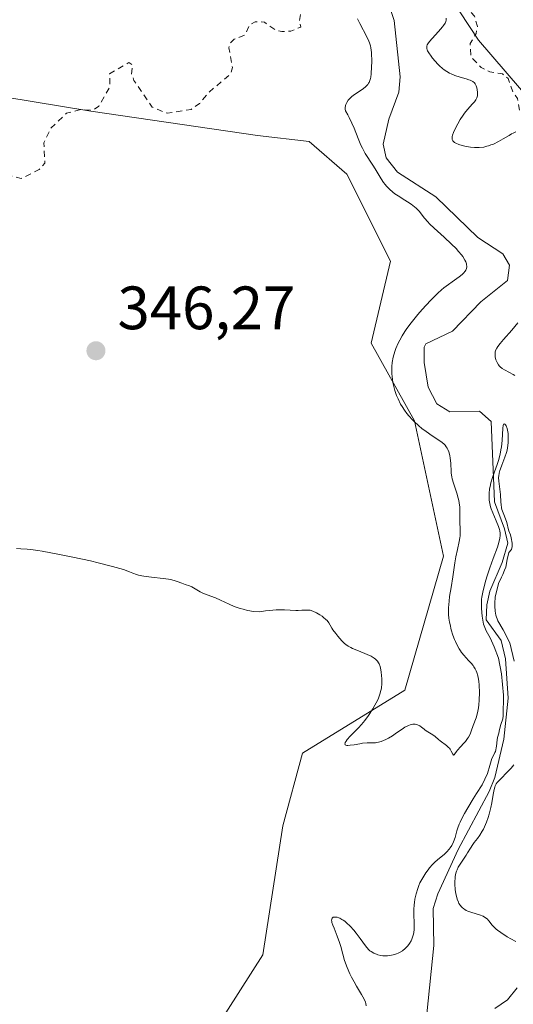
# Model space of a CAD drawing. Units: metres. Extents: x 628980 to 632478, y 4671784 to 4674135.
# Drawn here: x 630635 to 630716, y 4672443 to 4672604 of the extents above; entities that cross this region are included whole.
import ezdxf

# ---------------------------------------------------------------- set-up
doc = ezdxf.new("R2010")
doc.units = ezdxf.units.M
doc.header["$MEASUREMENT"] = 0
doc.linetypes.add('DGN Style 2', pattern=[1.648017, 0.98881, -0.659207])
for name, color, linetype, lineweight in [('Corriente natural lineal', 142, 'Continuous', 13), ('Cultivos herbáceos CxS', 92, 'Continuous', 0), ('Curva de nivel auxiliar', 30, 'DGN Style 2', 0), ('Curva de nivel normal', 30, 'Continuous', 0), ('Pastizal CxS', 92, 'Continuous', 0), ('Punto de cota en terreno', 7, 'Continuous', 0), ('Rótulo de punto de cota en terreno', 7, 'Continuous', 0)]:
    doc.layers.add(name, color=color, linetype=linetype, lineweight=lineweight)
doc.styles.add('Style-Arial', font='txt')

# ---------------------------------------------------------------- blocks, each defined once
blk = doc.blocks.new('*U5')
at = {"layer": 'Cultivos herbáceos CxS', "color": 92, "linetype": 'Continuous', "lineweight": 0}
blk.add_polyline3d([(630726.6837, 4672582.2747, 347.6558), (630710.5619, 4672601.0279, 347.4613), (630681.4497, 4672645.2569, 349.3875)], dxfattribs=at)
blk = doc.blocks.new('5PATER')
at = {"layer": 'Punto de cota en terreno', "linetype": 'Continuous', "lineweight": 0}
h = blk.add_hatch(color=51, dxfattribs=at)
edge = h.paths.add_edge_path()
edge.add_ellipse((0, 0), major_axis=(-0.11, -0.111), ratio=0.999422, start_angle=0, end_angle=360)

msp = doc.modelspace()

# ---------------------------------------------------------------- linework, layer by layer
at = {"layer": 'Corriente natural lineal', "color": 142, "linetype": 'Continuous', "lineweight": 13}
for points in [[(630696.2601, 4672605.7101, 344.138), (630696.7201, 4672604.2401, 343.6246), (630697.7101, 4672595.0001, 342.5756), (630697.5001, 4672592.5101, 342.3307), (630695.8801, 4672588.0801, 343.4632), (630694.9301, 4672584.0001, 343.9342), (630695.4401, 4672581.7701, 343.8709), (630697.2801, 4672579.4001, 343.2247), (630703.5501, 4672575.3301, 342.8025), (630710.4401, 4672568.6701, 342.1031), (630714.5501, 4672566.0301, 341.9097), (630715.6601, 4672564.1501, 342.0527), (630715.3101, 4672561.6301, 342.1694), (630710.9601, 4672558.1701, 342.4622), (630706.2901, 4672553.3501, 342.26), (630701.9201, 4672551.2401, 343.2149), (630701.6601, 4672550.7001, 343.2165), (630701.6401, 4672548.1901, 342.4554), (630702.3101, 4672544.1601, 341.7412), (630703.7201, 4672541.4001, 342.0606), (630705.8401, 4672540.1201, 342.0464), (630710.7301, 4672540.2001, 341.6514), (630712.6401, 4672538.5401, 341.1885), (630713.2001, 4672525.3401, 341.416), (630714.8201, 4672520.9501, 341.5303), (630715.3501, 4672518.5901, 341.5072), (630714.4601, 4672515.4301, 341.5633), (630712.4301, 4672510.7501, 341.0512), (630711.9201, 4672508.4801, 341.2202), (630711.8201, 4672506.0001, 341.3951), (630714.2601, 4672502.6501, 341.9547), (630714.9901, 4672499.6101, 342.4788), (630715.4401, 4672493.1801, 342.4597), (630714.7301, 4672486.4801, 342.3117), (630713.2401, 4672480.2001, 342.4495), (630712.3101, 4672477.8801, 342.1632), (630707.2201, 4672468.3801, 342.6317), (630703.8801, 4672461.1301, 342.1208), (630703.1401, 4672458.7401, 341.2674), (630703.2401, 4672452.6301, 340.5165), (630702.0701, 4672441.4401, 340.2277)], [(630716.8901, 4672445.7301, 340.7445), (630715.2901, 4672443.7701, 340.5804), (630713.2401, 4672442.3101, 340.5215)]]:
    msp.add_polyline3d(points, dxfattribs=at)
at = {"layer": 'Cultivos herbáceos CxS', "color": 92, "linetype": 'Continuous', "lineweight": 0}
for points in [[(630681.4497, 4672645.2569, 349.3875), (630710.5619, 4672601.0279, 347.4613), (630726.6837, 4672582.2747, 347.6558)], [(630632.7229, 4672591.7651, 348.1475), (630646.9885, 4672589.3875, 347.6847), (630674.3317, 4672585.3899, 347.2965), (630682.7917, 4672584.4429, 347.362), (630688.9923, 4672579.0843, 346.8827), (630696.1253, 4672564.8191, 346.8251), (630692.9551, 4672551.3459, 346.2609), (630700.0877, 4672538.6653, 344.8473), (630704.8425, 4672516.4749, 345.426), (630698.5047, 4672494.4931, 345.4055), (630681.7065, 4672484.1981, 344.9669), (630678.4551, 4672472.2773, 344.4377), (630675.2033, 4672451.1445, 344.2035), (630660.1901, 4672427.5937, 343.6313), (630639.5531, 4672417.7171, 343.1825), (630624.4819, 4672402.1469, 342.8173)], [(630624.4819, 4672402.1469, 342.8173), (630639.5531, 4672417.7171, 343.1825), (630660.1901, 4672427.5937, 343.6313), (630675.2033, 4672451.1445, 344.2035), (630678.4551, 4672472.2773, 344.4377), (630681.7065, 4672484.1981, 344.9669), (630698.5047, 4672494.4931, 345.4055), (630704.8425, 4672516.4749, 345.426), (630700.0877, 4672538.6653, 344.8473), (630692.9551, 4672551.3459, 346.2609), (630696.1253, 4672564.8191, 346.8251), (630688.9923, 4672579.0843, 346.8827), (630682.7917, 4672584.4429, 347.362), (630674.3317, 4672585.3899, 347.2965), (630646.9885, 4672589.3875, 347.6847), (630632.7229, 4672591.7651, 348.1475)]]:
    msp.add_polyline3d(points, dxfattribs=at)
at = {"layer": 'Curva de nivel auxiliar', "color": 30, "linetype": 'DGN Style 2', "lineweight": 0, "elevation": 347.5, "flags": 128}
msp.add_lwpolyline([(631296.9, 4672118.4501), (631296.65, 4672118.6801), (631293.46, 4672120.5001), (631291.92, 4672120.4901), (631290.54, 4672119.7201), (631287.36, 4672115.1001), (631286.2, 4672114.2901), (631285.44, 4672114.8201), (631284.41, 4672116.7401), (631281.75, 4672122.8501), (631280.46, 4672124.5001), (631279.86, 4672124.7701), (631278.46, 4672124.5601), (631277.03, 4672123.4501), (631273.83, 4672120.5501), (631269.56, 4672115.7601), (631268.52, 4672115.1301), (631267.25, 4672115.3401), (631265.55, 4672116.3201), (631262.2, 4672116.3601), (631259.96, 4672115.4801), (631256.82, 4672113.5501), (631254.24, 4672110.3901), (631253.01, 4672110.0801), (631251.29, 4672110.5701), (631249.88, 4672110.4901), (631249.03, 4672109.5301), (631248.49, 4672107.4901), (631247.55, 4672107.0201), (631242.61, 4672108.4401), (631239.99, 4672108.0601), (631239.11, 4672107.5001), (631238.93, 4672105.4601), (631237.41, 4672103.5001), (631236.36, 4672101.1601), (631234.53, 4672098.7901), (631233.91, 4672096.4701), (631232.3, 4672094.5201), (631231.65, 4672092.5101), (631229.31, 4672090.4601), (631228.43, 4672088.0301), (631226.5, 4672084.5001), (631225.28, 4672083.4701), (631224.72, 4672081.8601), (631225.46, 4672077.5001), (631226.14, 4672076.5501), (631228.42, 4672074.4601), (631233.64, 4672070.6701), (631233.99, 4672070.0201), (631234.42, 4672064.2901), (631233.4, 4672061.3201), (631234.17, 4672058.1001), (631233.38, 4672055.5501), (631233.44, 4672050.6801), (631233.11, 4672049.5301), (631231.5, 4672046.8601), (631228.91, 4672044.4701), (631224.17, 4672038.3601), (631222.99, 4672037.4801), (631220.01, 4672036.0701), (631216.52, 4672035.1101), (631210.67, 4672034.5201), (631204.6, 4672035.3801), (631202.15, 4672036.2101), (631197.74, 4672039.7801), (631194.94, 4672042.4901), (631192.34, 4672046.6001), (631190.61, 4672048.6901), (631187.93, 4672054.9701), (631187.84, 4672056.4601), (631188.33, 4672059.6001), (631189.62, 4672063.4901), (631191.78, 4672065.8501), (631192.96, 4672068.4701), (631193.78, 4672071.5301), (631196, 4672074.0401), (631197.05, 4672076.4901), (631199.54, 4672080.4801), (631199.97, 4672082.4301), (631203.51, 4672085.8101), (631205.03, 4672088.4001), (631208.4, 4672092.1301), (631212.5, 4672094.8401), (631214.73, 4672098.4101), (631214.92, 4672100.4601), (631214.37, 4672101.6801), (631210.55, 4672103.3001), (631208.3, 4672105.4001), (631205.89, 4672105.9001), (631205.14, 4672106.5801), (631205.24, 4672107.4901), (631205.96, 4672108.4501), (631210.15, 4672111.3901), (631212.99, 4672115.0101), (631212.93, 4672116.4801), (631209.49, 4672120.1201), (631209.49, 4672121.0001), (631210.37, 4672121.7101), (631217.59, 4672122.2201), (631220.39, 4672123.5401), (631224.53, 4672122.0901), (631227.54, 4672121.9101), (631228.47, 4672122.4901), (631228.91, 4672124.9701), (631228.49, 4672126.5401), (631227.56, 4672127.5901), (631224.41, 4672129.4501), (631224.09, 4672130.0401), (631224.02, 4672131.0401), (631224.65, 4672132.4701), (631224.68, 4672133.3701), (631223.69, 4672134.8301), (631223.24, 4672136.5901), (631222.92, 4672140.5101), (631223.29, 4672142.5801), (631221.63, 4672145.6801), (631220.43, 4672145.6801), (631219.47, 4672144.5001), (631218.45, 4672142.1101), (631218.28, 4672138.5601), (631216.48, 4672135.9201), (631216.21, 4672134.1701), (631215.48, 4672133.1901), (631213.99, 4672133.0801), (631212.95, 4672133.4901), (631212.73, 4672134.4101), (631213.15, 4672136.5501), (631213.03, 4672137.5101), (631212.49, 4672138.1001), (631209.45, 4672139.4901), (631209.89, 4672141.5101), (631211.69, 4672143.5901), (631215.45, 4672145.5301), (631216.84, 4672145.7701), (631217.61, 4672145.4401), (631218.51, 4672145.7401), (631219.06, 4672147.5201), (631220.12, 4672149.4401), (631221.46, 4672150.8601), (631222.58, 4672153.4501), (631222.46, 4672154.1001), (631222.13, 4672154.1701), (631221, 4672153.4501), (631218.32, 4672151.2201), (631216.42, 4672148.9901), (631213.44, 4672146.9101), (631208.45, 4672145.4401), (631205.31, 4672143.2301), (631203.23, 4672140.5001), (631201.54, 4672134.4901), (631199.42, 4672133.2101), (631197.4, 4672131.1201), (631195.51, 4672130.4401), (631194.31, 4672130.5601), (631193.16, 4672131.2101), (631192.81, 4672131.8901), (631193.05, 4672133.0601), (631194.61, 4672134.7701), (631197.48, 4672136.9201), (631199.56, 4672139.8901), (631204.14, 4672144.5601), (631204.63, 4672146.3401), (631204.34, 4672148.6101), (631204.83, 4672150.8901), (631205.39, 4672152.4901), (631207.65, 4672156.3701), (631207.26, 4672157.6201), (631207.14, 4672160.5501), (631209.51, 4672163.7801), (631209.8, 4672164.9301), (631209.51, 4672165.2601), (631208.56, 4672164.9001), (631207.4, 4672163.0401), (631205.39, 4672162.1601), (631203.33, 4672160.5801), (631202.4, 4672160.7301), (631201.86, 4672161.9301), (631202.27, 4672163.2401), (631203.47, 4672164.8801), (631203.56, 4672165.5901), (631201.48, 4672165.1501), (631200.03, 4672163.5301), (631199.72, 4672160.8301), (631198.35, 4672157.0101), (631194.04, 4672154.4801), (631189.46, 4672153.0001), (631187.42, 4672152.8701), (631182.38, 4672154.8601), (631176.31, 4672152.6301), (631173.29, 4672152.6301), (631168.75, 4672151.6901), (631166.32, 4672151.7201), (631161.7, 4672150.5901), (631160.38, 4672150.7401), (631158.38, 4672151.5401), (631155.44, 4672150.8901), (631153.86, 4672151.9101), (631151.97, 4672155.0001), (631151.31, 4672157.2001), (631153.13, 4672160.4901), (631153.4, 4672161.2801), (631153.2, 4672162.1301), (631152.74, 4672162.7501), (631151.57, 4672163.3401), (631148.24, 4672163.3701), (631147.61, 4672163.6401), (631146.46, 4672166.5101), (631146.49, 4672168.5001), (631147.16, 4672170.5401), (631146.54, 4672171.2401), (631145.32, 4672171.5701), (631144.62, 4672172.3901), (631145.96, 4672174.4601), (631150.8, 4672179.5701), (631151.02, 4672180.0701), (631149.45, 4672179.1001), (631146.2, 4672178.4001), (631145.29, 4672178.3901), (631145.36, 4672179.2801), (631148.46, 4672184.0001), (631150.56, 4672186.4801), (631151.49, 4672189.5101), (631153.49, 4672191.4901), (631154.51, 4672193.4801), (631154.83, 4672195.5301), (631155.31, 4672196.2601), (631156.94, 4672197.5201), (631156.61, 4672198.6401), (631155.06, 4672200.1301), (631152.63, 4672201.7001), (631152.21, 4672202.6001), (631152.36, 4672204.4801), (631154.5, 4672205.1801), (631157.71, 4672204.6501), (631159.45, 4672203.8901), (631160.44, 4672204.0101), (631160.9, 4672204.5001), (631161.05, 4672205.4901), (631160.37, 4672206.4101), (631159.21, 4672207.2201), (631158.74, 4672208.4101), (631158.77, 4672209.8601), (631160.08, 4672212.0701), (631158.69, 4672214.7401), (631151.52, 4672218.1901), (631150.48, 4672218.1901), (631148.5, 4672217.4501), (631146.56, 4672218.5801), (631144.32, 4672218.6601), (631143.46, 4672218.9901), (631142.56, 4672220.7301), (631142.46, 4672222.4901), (631141.97, 4672223.4801), (631139.35, 4672225.3801), (631138.26, 4672227.2801), (631136.43, 4672229.4701), (631136, 4672232.4901), (631134.8, 4672234.9001), (631132.46, 4672242.4901), (631129.49, 4672244.0401), (631128.49, 4672245.0601), (631127.98, 4672247.0301), (631127.17, 4672248.1501), (631125.59, 4672251.6701), (631124.61, 4672252.6601), (631124.25, 4672252.5001), (631123.47, 4672250.1701), (631121.82, 4672253.4101), (631122.56, 4672255.5801), (631121.22, 4672256.2701), (631120.27, 4672257.2701), (631119.96, 4672261.0001), (631118.5, 4672263.5501), (631116.87, 4672264.8401), (631115.4, 4672264.4701), (631114.43, 4672264.7901), (631113.56, 4672266.7301), (631113.86, 4672269.4501), (631112.45, 4672272.4801), (631112.2, 4672274.5601), (631111.12, 4672276.5201), (631108.33, 4672280.3901), (631101.4, 4672283.4301), (631099.93, 4672284.9801), (631098.48, 4672287.2601), (631097.56, 4672286.9701), (631096.52, 4672286.0601), (631095.52, 4672286.5501), (631093.07, 4672291.0101), (631092.71, 4672292.8201), (631091.49, 4672294.5401), (631090.57, 4672293.4901), (631090.4, 4672292.4201), (631091.7, 4672290.4901), (631090.7, 4672289.4601), (631089.67, 4672287.6201), (631089.38, 4672287.4401), (631089.24, 4672288.1801), (631088.71, 4672288.6401), (631087.55, 4672288.3901), (631086.75, 4672288.7101), (631085.77, 4672289.9001), (631084.94, 4672292.4601), (631083.7, 4672293.8001), (631083.47, 4672295.5101), (631082.53, 4672296.2601), (631081.39, 4672296.4401), (631081.02, 4672297.0001), (631080.23, 4672299.5201), (631080.54, 4672300.5701), (631079.42, 4672300.9701), (631078.42, 4672301.8601), (631078.03, 4672300.5301), (631077.79, 4672297.4201), (631075.29, 4672293.4901), (631075.16, 4672292.5901), (631075.47, 4672291.4801), (631074.53, 4672290.6601), (631071.43, 4672289.1901), (631070.94, 4672288.5201), (631070.66, 4672286.3801), (631070.97, 4672284.4301), (631069.99, 4672283.5101), (631066.69, 4672282.5701), (631064.45, 4672283.0501), (631062.5, 4672282.0001), (631061, 4672282.0701), (631056.5, 4672285.1601), (631053.55, 4672286.3201), (631051.34, 4672288.3601), (631051.18, 4672289.5901), (631052.54, 4672296.3901), (631053.12, 4672302.5701), (631053.78, 4672305.8701), (631055.96, 4672310.4901), (631060.58, 4672323.7201), (631063.67, 4672329.6801), (631067.51, 4672333.4601), (631067.51, 4672335.5801), (631066.69, 4672336.8301), (631065.54, 4672342.6201), (631063.9, 4672344.9401), (631063.75, 4672346.4101), (631064.01, 4672348.4801), (631062.42, 4672352.8801), (631061.09, 4672355.0401), (631060.03, 4672359.0401), (631057.61, 4672361.6301), (631055.72, 4672362.7701), (631054.55, 4672364.5801), (631052.39, 4672365.4101), (631051.42, 4672367.8401), (631050.67, 4672368.7101), (631048.38, 4672368.4101), (631048.4, 4672369.5001), (631049.1, 4672370.4401), (631049.11, 4672371.5201), (631047.84, 4672374.4701), (631047.8, 4672378.4101), (631047.26, 4672381.1701), (631046.42, 4672382.4401), (631045.19, 4672385.5901), (631045.19, 4672386.6201), (631045.89, 4672388.4001), (631045.81, 4672389.4401), (631044.92, 4672390.9701), (631043.07, 4672392.5601), (631041.96, 4672398.0201), (631040.8, 4672400.4601), (631039.4, 4672401.4301), (631039.14, 4672402.0901), (631038.08, 4672408.0701), (631037.44, 4672409.4801), (631037.65, 4672411.8201), (631037.26, 4672413.5901), (631036.41, 4672415.4801), (631036.3, 4672416.5901), (631034.34, 4672420.6301), (631034.1, 4672423.5801), (631034.64, 4672425.8001), (631033.92, 4672429.4701), (631032.78, 4672430.7401), (631030.36, 4672431.4001), (631028.39, 4672433.4201), (631028.31, 4672435.6001), (631028.04, 4672436.0801), (631026.45, 4672436.9001), (631025.97, 4672437.5001), (631025.41, 4672442.3101), (631024.48, 4672443.5101), (631022.44, 4672444.0101), (631022.21, 4672443.6101), (631022.33, 4672442.6301), (631021.9, 4672439.8901), (631023.57, 4672437.7101), (631023.43, 4672436.9301), (631022.46, 4672435.8401), (631018.72, 4672436.6401), (631017.31, 4672438.2901), (631016.37, 4672440.3101), (631015.62, 4672445.6801), (631014.16, 4672448.5901), (631014.08, 4672454.5401), (631010.47, 4672465.5201), (631009.49, 4672465.8101), (631008.88, 4672463.9501), (631009.32, 4672453.6101), (631008.71, 4672451.4101), (631008.4, 4672448.5701), (631007.56, 4672447.2101), (631006.28, 4672449.6101), (631006.03, 4672452.5101), (631004.83, 4672455.9101), (631004.57, 4672459.6801), (631002.9, 4672461.9101), (631002.58, 4672464.7201), (631002.29, 4672464.9401), (631001.67, 4672464.4401), (631001.49, 4672463.7201), (631001.94, 4672462.0201), (631001.87, 4672459.9401), (631002.38, 4672455.6501), (631001.29, 4672453.2101), (630997.46, 4672450.2901), (630995.47, 4672449.7101), (630993.44, 4672448.0701), (630987.69, 4672447.5701), (630986.09, 4672446.4901), (630981.67, 4672446.5101), (630978.53, 4672447.1601), (630977.51, 4672448.1901), (630975.66, 4672453.7301), (630974.17, 4672455.1401), (630972.68, 4672458.7601), (630971.55, 4672459.5601), (630969.45, 4672460.0001), (630966.44, 4672461.4801), (630964.73, 4672465.8101), (630963.27, 4672467.3601), (630959.95, 4672468.4901), (630958.57, 4672469.5801), (630956.78, 4672469.6801), (630950.37, 4672468.7501), (630947.32, 4672469.6101), (630944.81, 4672469.7501), (630939.7, 4672467.6201), (630938.7, 4672467.5701), (630937.94, 4672467.9001), (630938.38, 4672469.1701), (630940, 4672470.5301), (630941.14, 4672472.1301), (630941.66, 4672473.5101), (630946.44, 4672475.1901), (630947.48, 4672476.9401), (630950.46, 4672477.1501), (630953.58, 4672479.7501), (630956.42, 4672483.0601), (630958.11, 4672486.1101), (630960.47, 4672488.8801), (630961.53, 4672490.9001), (630962.45, 4672491.7001), (630966.84, 4672492.8101), (630968.43, 4672493.7001), (630971.01, 4672494.0601), (630972.98, 4672495.0101), (630975.46, 4672495.4901), (630977.8, 4672496.5701), (630982.32, 4672501.4401), (630983.34, 4672505.5001), (630984.06, 4672506.4001), (630986.45, 4672507.9401), (630990.45, 4672509.2201), (630994.59, 4672511.7501), (630996.24, 4672513.5101), (630996.12, 4672514.5201), (630995.47, 4672515.5001), (630994.09, 4672516.2501), (630992.61, 4672516.3501), (630986.46, 4672514.4901), (630984.46, 4672512.1701), (630980.46, 4672510.5501), (630978.94, 4672508.5501), (630976.42, 4672506.0801), (630973.95, 4672504.9901), (630970.52, 4672504.0201), (630967.89, 4672503.9001), (630965.54, 4672503.3201), (630961.47, 4672501.7301), (630958.54, 4672499.9401), (630955.21, 4672497.4201), (630954.66, 4672496.4101), (630954.59, 4672494.4701), (630954.34, 4672494.1901), (630953.41, 4672493.5901), (630951.21, 4672493.3901), (630949.49, 4672492.6401), (630947.44, 4672490.0001), (630945.74, 4672488.5901), (630941.61, 4672488.4101), (630940.44, 4672488.9401), (630935.45, 4672490.0001), (630933.05, 4672485.5301), (630930.69, 4672483.6301), (630929.45, 4672481.4501), (630926.23, 4672481.4001), (630923.66, 4672480.5501), (630922.74, 4672480.6101), (630921.17, 4672481.2301), (630920.11, 4672482.1201), (630919.06, 4672484.6101), (630919.44, 4672485.5301), (630920.72, 4672485.6601), (630922.58, 4672486.5201), (630923.74, 4672488.6001), (630925.65, 4672490.7701), (630925.8, 4672491.9101), (630924.19, 4672494.1901), (630924, 4672495.0201), (630925.06, 4672499.5001), (630921.76, 4672501.7501), (630920.53, 4672503.3601), (630920.14, 4672504.5801), (630920.63, 4672507.6801), (630919.46, 4672508.0901), (630918.47, 4672507.7901), (630917.48, 4672506.8001), (630916.53, 4672506.3701), (630913.23, 4672506.4401), (630910.44, 4672505.7801), (630909.46, 4672505.0901), (630907.14, 4672502.4301), (630904.96, 4672501.0001), (630904.46, 4672500.8001), (630903.99, 4672501.0201), (630903.63, 4672501.7601), (630904.55, 4672505.4501), (630904.29, 4672507.1901), (630903.86, 4672507.9001), (630902.6, 4672508.5801), (630900.35, 4672508.3601), (630899.99, 4672510.5001), (630898.98, 4672512.9901), (630898.4, 4672516.3801), (630898.71, 4672517.5501), (630900.68, 4672519.5201), (630901.43, 4672521.5001), (630901.67, 4672524.4901), (630902.92, 4672526.4101), (630902.85, 4672527.4301), (630902.15, 4672528.5501), (630901.89, 4672531.4501), (630901.33, 4672532.3701), (630900.43, 4672532.8601), (630898.36, 4672529.9301), (630897.45, 4672529.4901), (630896.46, 4672529.9501), (630896.27, 4672530.5901), (630897.02, 4672533.0201), (630897.13, 4672535.5501), (630895.62, 4672539.7001), (630894.69, 4672540.7001), (630891.55, 4672542.5701), (630889.79, 4672542.7401), (630887.71, 4672540.5601), (630887.44, 4672539.5801), (630887.71, 4672538.3801), (630887.5, 4672536.4901), (630885.37, 4672533.0501), (630884.45, 4672532.3201), (630883.55, 4672532.1601), (630880.84, 4672532.7801), (630879.44, 4672532.7401), (630877.46, 4672530.8601), (630875.43, 4672530.2101), (630871.42, 4672526.1301), (630870.26, 4672523.5601), (630870.24, 4672522.6201), (630871.43, 4672521.4601), (630872.79, 4672520.8101), (630874.15, 4672518.1101), (630873.84, 4672516.4701), (630871.54, 4672511.8501), (630867.85, 4672508.5301), (630866.45, 4672505.4301), (630863.52, 4672504.0601), (630859.4, 4672504.8201), (630858.52, 4672503.8601), (630856.54, 4672500.4501), (630856.11, 4672498.5601), (630856.52, 4672494.5901), (630857.46, 4672492.4901), (630859.18, 4672490.1201), (630860.14, 4672488.1101), (630861.53, 4672486.4701), (630858.96, 4672485.4901), (630857.48, 4672482.8501), (630857.5, 4672482.2401), (630858.71, 4672480.8101), (630859.41, 4672478.2701), (630859.07, 4672475.4501), (630856.87, 4672472.9301), (630856.88, 4672470.9501), (630856.46, 4672469.4901), (630855.58, 4672468.6301), (630851.85, 4672466.8301), (630844.54, 4672466.1901), (630843.58, 4672466.3601), (630842.36, 4672467.6601), (630838.89, 4672469.4701), (630837.41, 4672471.4301), (630837.24, 4672472.6401), (630837.59, 4672475.6701), (630836.81, 4672476.4701), (630836.44, 4672477.5001), (630837.57, 4672478.7001), (630837.96, 4672480.0001), (630837.45, 4672481.1301), (630836.47, 4672481.9701), (630835.82, 4672484.5401), (630836.58, 4672485.4301), (630836.77, 4672486.3701), (630836.58, 4672487.6901), (630835.55, 4672489.7501), (630835.65, 4672491.3801), (630836.25, 4672493.2001), (630835.66, 4672495.3901), (630835.95, 4672496.4701), (630838.14, 4672499.3401), (630840.28, 4672500.5301), (630846.99, 4672506.5101), (630846.96, 4672507.0201), (630845.72, 4672507.7301), (630845.18, 4672508.5901), (630845.22, 4672510.6001), (630845.82, 4672512.3801), (630844.81, 4672514.8001), (630838.37, 4672515.7101), (630837.57, 4672516.7201), (630838.37, 4672518.4701), (630840.47, 4672520.6501), (630845.11, 4672522.5401), (630845.55, 4672523.4301), (630845.53, 4672524.6801), (630844.41, 4672527.4201), (630844.41, 4672528.5201), (630845.36, 4672528.9701), (630846.33, 4672528.3801), (630846.79, 4672528.6001), (630847.59, 4672529.4901), (630848.26, 4672531.2501), (630847.69, 4672531.6001), (630845.75, 4672531.6501), (630843.3, 4672531.3301), (630843.29, 4672534.1801), (630842.81, 4672534.7901), (630841.56, 4672535.3601), (630840.18, 4672534.5101), (630840.32, 4672532.6401), (630839.94, 4672529.9901), (630839.18, 4672528.4801), (630838.12, 4672528.5601), (630837.14, 4672530.5401), (630836.4, 4672531.0901), (630835.5, 4672530.6001), (630834.95, 4672529.6101), (630834, 4672529.0601), (630832.57, 4672529.4001), (630832.43, 4672530.2801), (630832.68, 4672531.7901), (630833.43, 4672532.7401), (630835.4, 4672532.7301), (630836.42, 4672533.0701), (630839.42, 4672538.4901), (630840.55, 4672539.8101), (630841.71, 4672540.5101), (630842.35, 4672543.2701), (630841.86, 4672543.7501), (630840.46, 4672543.5101), (630837.67, 4672541.6101), (630835.36, 4672539.1901), (630834.45, 4672537.4701), (630833.4, 4672537.4001), (630832.62, 4672539.8201), (630832.72, 4672540.4701), (630833.4, 4672541.0301), (630835.57, 4672541.4801), (630836.04, 4672543.4401), (630839.03, 4672546.5201), (630839.72, 4672548.4301), (630839.1, 4672553.5401), (630838.23, 4672555.1801), (630837.72, 4672557.4001), (630836.35, 4672559.5001), (630838.01, 4672562.3701), (630839.97, 4672564.4601), (630841.61, 4672568.4501), (630842.2, 4672571.5601), (630841.98, 4672571.9701), (630841.03, 4672572.0401), (630839.76, 4672571.5201), (630838.4, 4672570.0701), (630837.44, 4672569.5801), (630829.16, 4672566.2901), (630826.28, 4672565.5401), (630825.71, 4672565.6301), (630825.35, 4672566.2901), (630826.58, 4672569.4001), (630826.57, 4672572.3401), (630827.39, 4672574.4801), (630831.2, 4672576.3901), (630832.6, 4672578.4601), (630832.75, 4672580.4701), (630833.21, 4672581.4201), (630834.95, 4672582.4601), (630833.94, 4672583.4401), (630829.42, 4672584.8801), (630827.46, 4672586.0801), (630825.09, 4672586.2501), (630822.89, 4672586.9201), (630818.48, 4672589.5101), (630813.91, 4672589.9801), (630810.82, 4672590.8501), (630808.28, 4672592.3801), (630803.99, 4672593.0101), (630803.39, 4672593.8601), (630802.09, 4672594.2401), (630801.1, 4672594.1801), (630799.47, 4672595.5001), (630797.83, 4672595.8101), (630796.83, 4672596.8401), (630793.85, 4672598.8001), (630790.35, 4672599.3901), (630788.73, 4672600.7301), (630784.06, 4672603.1701), (630778.95, 4672603.9901), (630777.35, 4672603.7001), (630776.39, 4672603.1201), (630773.68, 4672596.4701), (630772.32, 4672594.5201), (630763.49, 4672593.0301), (630760.4, 4672592.9601), (630759.31, 4672592.4801), (630758.05, 4672589.5801), (630758.17, 4672586.5801), (630758.75, 4672584.4401), (630759.38, 4672583.6801), (630769.02, 4672579.5001), (630770.78, 4672577.8801), (630770.84, 4672577.4501), (630769.85, 4672576.5601), (630764.96, 4672576.0001), (630762.31, 4672576.6601), (630760.22, 4672576.4001), (630755.92, 4672576.9501), (630750.5, 4672577.1101), (630748.61, 4672577.5601), (630746.61, 4672577.3601), (630739.46, 4672578.9601), (630737.69, 4672579.6301), (630735.85, 4672579.8401), (630729.93, 4672582.9201), (630727.28, 4672583.3401), (630723.47, 4672586.0601), (630721.39, 4672586.7401), (630719.55, 4672588.2601), (630717.29, 4672589.3301), (630716.94, 4672591.4901), (630716.17, 4672592.5701), (630715.4, 4672594.7201), (630714.48, 4672595.5101), (630712.44, 4672595.8301), (630710.98, 4672596.5301), (630709.3, 4672598.3101), (630709.2, 4672600.4901), (630710.16, 4672602.1301), (630710.39, 4672603.2501), (630709.89, 4672604.9801), (630707.47, 4672607.5001), (630705.88, 4672609.9001), (630703.06, 4672611.1501), (630701.43, 4672611.4801), (630701.03, 4672612.0401), (630699.65, 4672612.6601), (630699.14, 4672613.2101), (630697.87, 4672613.5101), (630697.13, 4672614.0601), (630697.19, 4672616.5701), (630696.64, 4672618.6901), (630694.52, 4672621.1601), (630693.71, 4672622.7401), (630692.41, 4672623.4501), (630690.12, 4672627.1101), (630688.58, 4672628.6301), (630687.97, 4672630.5001), (630687.24, 4672631.5701), (630684.78, 4672633.4501), (630683.98, 4672635.4901), (630683.07, 4672636.5201), (630681.48, 4672637.5101), (630679.11, 4672638.2401), (630673.61, 4672637.3601), (630668.18, 4672637.3701), (630666.74, 4672637.6901), (630665.53, 4672638.5601), (630664.33, 4672640.3301), (630663.3, 4672643.2301), (630662.69, 4672646.7901), (630661.59, 4672647.5601), (630660.49, 4672646.5001), (630660.08, 4672645.0701), (630660, 4672637.5001), (630661.03, 4672635.0601), (630664.78, 4672631.4301), (630666.34, 4672624.3601), (630667.52, 4672623.1801), (630669.61, 4672622.6101), (630670.83, 4672621.7801), (630673.62, 4672620.6401), (630679.03, 4672616.1001), (630681.52, 4672614.5401), (630682.5, 4672611.2801), (630683.53, 4672609.6101), (630683.13, 4672608.1401), (630681.44, 4672605.4901), (630681.2, 4672604.1001), (630681.43, 4672603.1601), (630679.81, 4672602.5101), (630678.33, 4672602.4501), (630677.34, 4672602.6201), (630675.45, 4672604.0001), (630673.97, 4672604.0301), (630672.95, 4672603.4601), (630672.32, 4672601.9001), (630670.5, 4672601.1701), (630669.83, 4672600.4801), (630669.63, 4672599.7901), (630670.21, 4672596.5701), (630669.97, 4672595.5301), (630666.25, 4672592.3901), (630664.82, 4672590.6301), (630663.46, 4672589.6701), (630659.51, 4672589.0601), (630657.03, 4672590.0701), (630654.06, 4672594.4401), (630653.69, 4672595.4401), (630653.83, 4672596.9701), (630653.25, 4672597.3501), (630650.08, 4672595.5101), (630650.11, 4672593.4201), (630648.33, 4672590.2201), (630647.32, 4672589.5701), (630645.3, 4672589.6401), (630643, 4672589.0401), (630640.36, 4672586.4801), (630639.32, 4672584.2201), (630639.46, 4672580.8801), (630638.54, 4672579.8301), (630635.57, 4672578.3401), (630633.4, 4672578.9201), (630631.36, 4672578.6701), (630629.47, 4672579.0501), (630625.93, 4672578.9601), (630622.5, 4672577.9101), (630621.1, 4672576.4301), (630619.76, 4672575.5501), (630616.52, 4672574.3201), (630615.04, 4672574.1201), (630610.33, 4672574.7001), (630606.54, 4672574.1501), (630604.76, 4672574.6701), (630602.27, 4672574.4501), (630600.83, 4672574.7501), (630599.5, 4672575.5501), (630597.67, 4672580.7701), (630595.46, 4672584.4901), (630591.88, 4672585.8601), (630583.83, 4672584.8001), (630580.5, 4672585.0801), (630579.06, 4672586.0801), (630576.99, 4672588.9901), (630576.52, 4672589.1701), (630571.49, 4672587.0901), (630567.32, 4672583.1001), (630566.46, 4672582.4601), (630563.39, 4672581.3301), (630562.25, 4672580.4501), (630560.97, 4672578.5501), (630559.43, 4672577.5801), (630555.82, 4672576.8401), (630554.76, 4672577.7701), (630553.43, 4672578.0101), (630549.44, 4672575.8901), (630546.45, 4672575.6501), (630545.98, 4672574.6101), (630543.06, 4672573.1401), (630541.02, 4672573.5501), (630540.44, 4672575.6101), (630538.48, 4672574.1501), (630535.69, 4672573.5001), (630534.85, 4672571.6101), (630533.47, 4672570.9801), (630531.96, 4672571.0701), (630530.91, 4672571.8401), (630528.31, 4672572.3901), (630529.67, 4672574.6901), (630528.49, 4672574.6401), (630527.51, 4672573.1601), (630525.9, 4672572.9001), (630522, 4672574.1101), (630518.55, 4672576.3001), (630514.89, 4672575.9301), (630513.31, 4672577.3301), (630512.46, 4672580.0001), (630511.55, 4672580.5701), (630510.45, 4672580.4801), (630509.26, 4672581.2601), (630509.15, 4672583.1201), (630505.71, 4672587.4201), (630505.48, 4672590.5301), (630504.49, 4672593.1201), (630503.56, 4672593.2401), (630502.4, 4672592.9201), (630498.53, 4672591.0501), (630497.46, 4672589.8801), (630496.39, 4672590.4101), (630496.12, 4672591.1401), (630495.55, 4672591.5601), (630493.79, 4672591.7301), (630492.63, 4672593.4001), (630492.31, 4672594.4701), (630492.49, 4672595.5501), (630491.36, 4672596.6101), (630490.89, 4672598.4501), (630489.04, 4672599.1201), (630487.97, 4672600.5201), (630488.25, 4672602.5701), (630487.38, 4672605.4001), (630486.39, 4672605.9201), (630485.48, 4672605.9101), (630484.42, 4672604.3301), (630483.5, 4672603.9201), (630482.71, 4672604.4301), (630482.71, 4672605.4501), (630483.47, 4672606.6501), (630484.81, 4672607.4101), (630484.68, 4672607.6701), (630483.35, 4672607.9101), (630481.59, 4672607.2401), (630480.33, 4672607.3601), (630480.23, 4672609.6301), (630481.02, 4672612.0401), (630480.81, 4672612.8501), (630479.22, 4672613.5201), (630482.35, 4672617.2101), (630482.85, 4672618.3801), (630481.43, 4672618.8901), (630479.81, 4672620.4801), (630479.43, 4672621.5001), (630479.67, 4672622.6901), (630478.98, 4672623.0001), (630476.97, 4672623.0901), (630475.64, 4672624.6501), (630474.34, 4672624.6001), (630473.04, 4672625.1301), (630471.68, 4672626.6901), (630470.44, 4672627.4701), (630469.64, 4672628.6801), (630468.25, 4672629.2801), (630467.37, 4672630.4001), (630464.66, 4672632.6501), (630462.51, 4672633.1201), (630461.53, 4672634.2701), (630458.55, 4672636.2901), (630456.38, 4672636.7001), (630453.89, 4672637.9001), (630452.94, 4672638.9401), (630450.5, 4672640.1701), (630448.56, 4672642.5701), (630445.36, 4672643.4001), (630443.74, 4672646.4201), (630443.26, 4672649.1501), (630442.58, 4672650.6301), (630441.48, 4672652.0901), (630439.85, 4672653.4601), (630438.41, 4672655.7901), (630436.33, 4672657.3601), (630434.74, 4672661.4301), (630432.37, 4672662.6801), (630430.44, 4672664.9401), (630427.58, 4672666.5901), (630424.52, 4672666.0801), (630419.84, 4672667.7701), (630417.85, 4672668.8301), (630414.35, 4672671.3901), (630412.99, 4672672.9601), (630412.15, 4672673.2801), (630409.47, 4672673.5001), (630406.44, 4672674.5101), (630400.46, 4672672.9501), (630396.2, 4672673.3801), (630393.57, 4672673.2601), (630388.15, 4672675.2701), (630387.57, 4672675.6001), (630386.87, 4672676.9001), (630383.47, 4672678.5001), (630380.88, 4672680.8801), (630379.8, 4672681.4801), (630379.59, 4672683.6601), (630378.92, 4672684.4801), (630373.73, 4672687.4401), (630369.46, 4672688.9901), (630367.37, 4672690.7301), (630360.98, 4672692.0901), (630360.34, 4672692.5901), (630359.21, 4672694.5301), (630353.33, 4672698.6501), (630352.41, 4672698.9601), (630346.31, 4672698.6101), (630345.78, 4672698.8401), (630344.46, 4672700.4901), (630343.83, 4672700.7201), (630342.08, 4672701.1501), (630339.52, 4672701.1601), (630336.35, 4672702.7301), (630334.3, 4672702.5401), (630330.97, 4672703.5101), (630330.46, 4672703.8901), (630329.84, 4672705.9701), (630329.02, 4672707.0401)], dxfattribs=at)
at = {"layer": 'Curva de nivel normal', "color": 30, "linetype": 'Continuous', "lineweight": 0, "flags": 128}
for points, elevation in [([(630690.73, 4672604.5401), (630691.11, 4672603.7801), (630692.26, 4672601.5601), (630692.58, 4672600.8801), (630692.7, 4672600.6001), (630692.86, 4672600.0901), (630692.92, 4672599.7501), (630693, 4672599.0001), (630693.05, 4672597.4901), (630693.04, 4672596.6701), (630692.98, 4672595.5201), (630692.9, 4672594.9701), (630692.85, 4672594.7301), (630692.75, 4672594.4001), (630692.62, 4672594.1101), (630692.55, 4672593.9701), (630692.41, 4672593.7801), (630692.31, 4672593.6601), (630692.07, 4672593.4201), (630691.63, 4672593.0801), (630690.57, 4672592.3701), (630690.03, 4672591.9801), (630689.77, 4672591.7801), (630689.37, 4672591.3801), (630689.19, 4672591.1701), (630688.97, 4672590.8301), (630688.8, 4672590.4801), (630688.75, 4672590.3001), (630688.69, 4672589.9201), (630688.69, 4672589.7301), (630688.74, 4672589.4301), (630689.14, 4672588.7801), (630689.38, 4672588.3401), (630689.82, 4672587.4501), (630690.2, 4672586.5801), (630690.85, 4672584.9101), (630691.29, 4672583.8001), (630691.52, 4672583.3201), (630691.98, 4672582.4601), (630692.29, 4672581.9501), (630692.91, 4672581.0301), (630693.35, 4672580.3701), (630693.77, 4672579.6901), (630694.59, 4672578.3201), (630695.01, 4672577.6901), (630695.24, 4672577.3901), (630695.47, 4672577.1101), (630695.96, 4672576.6001), (630696.49, 4672576.1401), (630696.86, 4672575.8601), (630697.65, 4672575.3301), (630698.06, 4672575.0701), (630698.91, 4672574.5601), (630699.52, 4672574.1601), (630700.09, 4672573.7301), (630700.35, 4672573.5001), (630700.82, 4672573.0101), (630701.71, 4672571.8801), (630702.24, 4672571.2401), (630702.55, 4672570.9101), (630703.27, 4672570.2001), (630704.93, 4672568.7201), (630706.16, 4672567.6101), (630706.88, 4672566.8901), (630707.3, 4672566.4201), (630707.77, 4672565.8401), (630707.97, 4672565.5601), (630708.33, 4672564.9801), (630708.46, 4672564.7101), (630708.58, 4672564.3801), (630708.62, 4672564.2301), (630708.64, 4672564.0101), (630708.64, 4672563.8701), (630708.59, 4672563.6101), (630708.48, 4672563.3501), (630708.38, 4672563.1801), (630708.09, 4672562.8401), (630707.88, 4672562.6501), (630707.4, 4672562.2501), (630707.03, 4672561.9701), (630706.25, 4672561.4201), (630705.66, 4672561.0101), (630704.9, 4672560.4401), (630704.52, 4672560.1201), (630703.88, 4672559.5501), (630702.69, 4672558.3701), (630701.34, 4672556.9101), (630700.6, 4672556.0601), (630699.5, 4672554.7001), (630698.8, 4672553.7601), (630698.48, 4672553.2801), (630698.03, 4672552.5701), (630697.64, 4672551.8601), (630697.4, 4672551.3901), (630697.01, 4672550.4701), (630696.85, 4672550.0101), (630696.59, 4672549.0901), (630696.43, 4672548.1801), (630696.37, 4672547.5701), (630696.35, 4672547.1601), (630696.36, 4672546.3401), (630696.39, 4672545.8801), (630696.52, 4672544.9501), (630696.73, 4672544.0301), (630696.85, 4672543.6201), (630697.13, 4672542.8201), (630697.37, 4672542.2401), (630697.79, 4672541.3901), (630698.03, 4672540.9801), (630698.41, 4672540.3801), (630698.83, 4672539.8201), (630699.12, 4672539.4701), (630699.74, 4672538.7901), (630700.06, 4672538.4801), (630700.7, 4672537.8901), (630701.35, 4672537.3501), (630701.77, 4672537.0301), (630702.57, 4672536.4601), (630703.11, 4672536.1001), (630704.05, 4672535.4901), (630704.63, 4672535.0701), (630704.95, 4672534.7901), (630705.09, 4672534.6401), (630705.28, 4672534.4001), (630705.44, 4672534.1401), (630705.53, 4672533.9501), (630705.69, 4672533.5601), (630705.86, 4672532.9501), (630705.93, 4672532.5301), (630706.01, 4672531.7201), (630706.03, 4672531.3501), (630706.06, 4672530.6301), (630706.1, 4672530.0901), (630706.2, 4672529.4901), (630706.27, 4672529.1601), (630706.48, 4672528.4201), (630707, 4672526.7901), (630707.24, 4672525.9701), (630707.33, 4672525.5701), (630707.4, 4672525.1901), (630707.49, 4672524.4701), (630707.52, 4672523.7801), (630707.52, 4672522.4501), (630707.56, 4672520.4401), (630707.54, 4672519.7901), (630707.51, 4672519.4801), (630707.41, 4672518.8701), (630707.11, 4672517.5601), (630706.84, 4672516.3401), (630706.67, 4672515.3501), (630706.34, 4672513.0801), (630706.08, 4672511.3201), (630705.83, 4672509.8401), (630705.73, 4672509.1101), (630705.64, 4672508.0201), (630705.63, 4672507.2701), (630705.65, 4672506.8801), (630705.71, 4672506.2801), (630705.8, 4672505.6601), (630705.89, 4672505.2401), (630706.1, 4672504.3901), (630706.37, 4672503.5401), (630706.65, 4672502.8101), (630706.79, 4672502.4601), (630707.03, 4672501.9601), (630707.4, 4672501.2601), (630707.6, 4672500.9501), (630707.79, 4672500.6601), (630708.2, 4672500.1601), (630708.46, 4672499.8601), (630708.98, 4672499.3201), (630709.35, 4672498.9401), (630709.68, 4672498.5501), (630709.82, 4672498.3401), (630710.02, 4672498.0101), (630710.19, 4672497.6501), (630710.29, 4672497.3901), (630710.45, 4672496.8401), (630710.51, 4672496.5501), (630710.6, 4672495.9501), (630710.66, 4672495.3401), (630710.71, 4672494.1101), (630710.68, 4672492.8401), (630710.62, 4672492.0701), (630710.56, 4672491.6001), (630710.41, 4672490.7601), (630710.19, 4672489.9901), (630709.68, 4672488.6901), (630709.36, 4672487.7701), (630709.17, 4672487.2901), (630708.92, 4672486.8101), (630708.77, 4672486.5701), (630708.42, 4672486.1001), (630708.16, 4672485.7901), (630707.62, 4672485.2201), (630707.1, 4672484.6401), (630706.93, 4672484.4201), (630706.69, 4672484.0701), (630706.57, 4672483.9101), (630706.44, 4672483.8601), (630706.35, 4672483.9901), (630706.1, 4672484.5001), (630705.91, 4672484.8101), (630705.79, 4672484.9701), (630705.65, 4672485.1201), (630705.34, 4672485.4101), (630704.29, 4672486.1901), (630703.99, 4672486.4301), (630703.46, 4672486.8901), (630703.09, 4672487.1801), (630702.82, 4672487.3501), (630702.26, 4672487.6601), (630701.82, 4672487.9501), (630701.63, 4672488.1001), (630701.23, 4672488.4301), (630700.92, 4672488.6501), (630700.58, 4672488.8201), (630700.4, 4672488.8801), (630700.2, 4672488.9101), (630700.07, 4672488.9101), (630699.8, 4672488.9001), (630699.37, 4672488.8001), (630699.08, 4672488.7001), (630698.88, 4672488.6101), (630698.48, 4672488.4101), (630698.03, 4672488.1301), (630697.13, 4672487.4901), (630696.46, 4672487.0301), (630695.8, 4672486.6401), (630695.38, 4672486.4301), (630694.62, 4672486.1101), (630694.15, 4672485.9601), (630693.86, 4672485.9001), (630693.68, 4672485.8801), (630693.32, 4672485.8601), (630693.13, 4672485.8601), (630692.7, 4672485.8701), (630692.3, 4672485.8701), (630691.52, 4672485.7901), (630691.09, 4672485.7101), (630690.16, 4672485.5501), (630689.51, 4672485.4601), (630689.14, 4672485.4401), (630688.99, 4672485.4401), (630688.82, 4672485.4801), (630688.71, 4672485.5601), (630688.67, 4672485.6901), (630688.68, 4672485.8101), (630688.71, 4672485.9201), (630688.84, 4672486.1501), (630689.03, 4672486.4201), (630689.52, 4672486.9801), (630690.87, 4672488.3001), (630691.39, 4672488.8601), (630691.66, 4672489.1801), (630691.94, 4672489.5401), (630692.51, 4672490.3301), (630693.24, 4672491.4601), (630693.57, 4672492.0301), (630693.99, 4672492.8201), (630694.16, 4672493.1701), (630694.41, 4672493.8301), (630694.57, 4672494.4201), (630694.64, 4672494.8001), (630694.7, 4672495.5801), (630694.7, 4672496.4301), (630694.67, 4672496.8701), (630694.6, 4672497.5001), (630694.49, 4672498.0901), (630694.42, 4672498.3601), (630694.27, 4672498.7901), (630694.18, 4672498.9801), (630694.01, 4672499.2301), (630693.8, 4672499.4701), (630693.68, 4672499.5801), (630693.47, 4672499.7401), (630692.97, 4672500.0501), (630692.33, 4672500.3601), (630690.88, 4672500.9501), (630689.89, 4672501.3501), (630689.62, 4672501.4801), (630689.17, 4672501.7201), (630688.81, 4672501.9701), (630688.59, 4672502.1501), (630688.18, 4672502.5601), (630687.49, 4672503.3401), (630687.15, 4672503.7801), (630686.7, 4672504.4101), (630686.54, 4672504.6701), (630686.25, 4672505.1701), (630686.02, 4672505.5301), (630685.73, 4672505.8901), (630685.54, 4672506.0801), (630685.15, 4672506.4301), (630684.93, 4672506.6101), (630684.56, 4672506.8601), (630683.99, 4672507.2001), (630683.42, 4672507.4601), (630682.96, 4672507.5901), (630682.62, 4672507.6301), (630682.29, 4672507.6301), (630681.59, 4672507.5901), (630680.98, 4672507.5601), (630680.63, 4672507.5701), (630678.75, 4672507.6901), (630677.89, 4672507.6901), (630677.39, 4672507.6701), (630676.27, 4672507.5801), (630675.63, 4672507.5001), (630674.58, 4672507.3201), (630673.64, 4672507.4101), (630673.05, 4672507.5101), (630672.68, 4672507.5801), (630671.96, 4672507.7501), (630671.46, 4672507.9001), (630670.52, 4672508.2301), (630669.69, 4672508.5801), (630668.28, 4672509.2401), (630667.42, 4672509.6101), (630666.09, 4672510.1101), (630665.34, 4672510.4001), (630664.9, 4672510.6301), (630664.11, 4672511.1101), (630663.56, 4672511.4201), (630663.19, 4672511.5901), (630662.46, 4672511.8301), (630661.92, 4672512.0201), (630661.16, 4672512.3301), (630660.68, 4672512.4901), (630660.08, 4672512.6401), (630659.71, 4672512.7101), (630658.86, 4672512.8201), (630656.96, 4672513.0101), (630655.69, 4672513.1601), (630655.35, 4672513.2201), (630654.8, 4672513.3501), (630654.48, 4672513.4601), (630653.87, 4672513.7001), (630653.33, 4672513.9201), (630652.36, 4672514.2601), (630651.73, 4672514.4601), (630650.56, 4672514.7801), (630648.22, 4672515.3801), (630646.92, 4672515.6801), (630644.04, 4672516.3101), (630641.86, 4672516.7601), (630639.04, 4672517.2901), (630638.31, 4672517.4101), (630637.15, 4672517.5701), (630636.54, 4672517.6301), (630635.54, 4672517.6901), (630634.79, 4672517.7301)], 345), ([(630716.66, 4672586.0001), (630716.23, 4672585.8001), (630715.97, 4672585.6601), (630715.57, 4672585.4301), (630714.62, 4672584.8601), (630713.83, 4672584.4201), (630713.02, 4672584.0101), (630712.61, 4672583.8501), (630712.21, 4672583.7101), (630711.95, 4672583.6401), (630711.44, 4672583.5201), (630710.69, 4672583.4401), (630710.2, 4672583.4301), (630709.88, 4672583.4401), (630709.25, 4672583.5001), (630708.33, 4672583.6501), (630707.9, 4672583.7601), (630707.32, 4672583.9401), (630706.84, 4672584.1501), (630706.65, 4672584.2601), (630706.45, 4672584.4301), (630706.38, 4672584.5101), (630706.3, 4672584.6601), (630706.27, 4672584.7601), (630706.24, 4672584.9901), (630706.27, 4672585.2501), (630706.32, 4672585.4501), (630706.49, 4672585.9201), (630706.89, 4672586.8001), (630707.15, 4672587.2901), (630707.57, 4672588.0401), (630708.04, 4672588.7601), (630708.27, 4672589.0901), (630708.74, 4672589.6701), (630709.58, 4672590.5701), (630709.91, 4672590.9401), (630710.04, 4672591.1101), (630710.15, 4672591.2701), (630710.31, 4672591.5901), (630710.39, 4672591.8901), (630710.41, 4672592.0801), (630710.41, 4672592.4501), (630710.35, 4672592.9601), (630710.29, 4672593.2101), (630710.16, 4672593.5601), (630710, 4672593.8701), (630709.88, 4672594.0201), (630709.61, 4672594.2401), (630709.21, 4672594.4501), (630708.96, 4672594.5501), (630708.55, 4672594.6701), (630707.54, 4672594.9601), (630706.69, 4672595.2401), (630706.1, 4672595.4901), (630705.81, 4672595.6301), (630705.37, 4672595.8801), (630704.95, 4672596.1701), (630704.67, 4672596.3901), (630704.15, 4672596.8401), (630703.9, 4672597.0801), (630703.43, 4672597.5801), (630703.03, 4672598.0601), (630702.79, 4672598.3801), (630702.41, 4672598.9401), (630702.22, 4672599.2901), (630702.15, 4672599.4501), (630702.09, 4672599.6601), (630702.07, 4672599.7901), (630702.08, 4672600.0401), (630702.17, 4672600.2901), (630702.27, 4672600.4501), (630702.54, 4672600.8201), (630702.97, 4672601.3201), (630704, 4672602.4301), (630704.67, 4672603.2001), (630704.84, 4672603.4201), (630705.07, 4672603.7901), (630705.2, 4672604.1101), (630705.24, 4672604.3001), (630705.24, 4672604.6601)], 345), ([(630716.51, 4672546.0601), (630716.23, 4672546.2401), (630715.66, 4672546.5701), (630714.83, 4672547.0101), (630714.45, 4672547.2401), (630714.11, 4672547.5101), (630713.96, 4672547.6601), (630713.82, 4672547.8301), (630713.6, 4672548.2101), (630713.43, 4672548.6201), (630713.35, 4672548.9001), (630713.31, 4672549.0801), (630713.27, 4672549.4301), (630713.27, 4672549.7601), (630713.3, 4672549.9201), (630713.37, 4672550.1601), (630713.56, 4672550.5701), (630713.71, 4672550.8001), (630714.12, 4672551.3301), (630714.68, 4672551.9801), (630716.05, 4672553.5201), (630717.03, 4672554.6901)], 345), ([(630716.43, 4672499.2301), (630715.69, 4672502.2401), (630714.61, 4672504.4101), (630713.72, 4672505.8701), (630713.41, 4672506.8101), (630713.29, 4672507.4701), (630713.24, 4672508.2501), (630713.24, 4672508.7101), (630713.29, 4672509.7701), (630713.47, 4672510.4201), (630713.86, 4672511.9901), (630714.34, 4672513.0101), (630714.56, 4672513.4701), (630714.84, 4672514.1601), (630715.06, 4672514.6801), (630715.28, 4672515.9201), (630715.55, 4672517.0401), (630715.95, 4672517.5301), (630716.06, 4672518.0301), (630716.06, 4672518.5901), (630715.91, 4672519.4701), (630715.82, 4672519.9501), (630715.54, 4672520.6201), (630715.38, 4672521.2301), (630715.32, 4672521.5401), (630715.14, 4672522.1501), (630714.7, 4672523.2901), (630714.5, 4672523.8301), (630714.41, 4672524.1001), (630714.35, 4672524.3801), (630714.26, 4672524.9201), (630714.22, 4672525.2901), (630714.15, 4672526.5501), (630713.89, 4672528.7801), (630713.86, 4672529.3501), (630713.88, 4672529.6201), (630713.94, 4672530.0501), (630714.06, 4672530.5201), (630714.15, 4672530.7801), (630714.37, 4672531.3601), (630714.9, 4672532.6901), (630715.14, 4672533.4401), (630715.24, 4672533.8301), (630715.32, 4672534.2201), (630715.42, 4672535.0201), (630715.44, 4672535.7901), (630715.43, 4672536.2701), (630715.4, 4672536.5801), (630715.31, 4672537.1201), (630715.25, 4672537.3901), (630715.09, 4672537.8101), (630714.98, 4672538.0001), (630714.88, 4672538.1001), (630714.76, 4672538.1401), (630714.67, 4672538.0801), (630714.58, 4672537.8601), (630714.53, 4672537.4201), (630714.42, 4672535.4001), (630714.32, 4672534.3901), (630714.24, 4672533.8901), (630714.11, 4672533.1601), (630713.84, 4672532.1201), (630713.62, 4672531.4701), (630713.16, 4672530.2601), (630712.83, 4672529.3801), (630712.58, 4672528.4701), (630712.45, 4672527.8701), (630712.39, 4672527.4801), (630712.31, 4672526.7101), (630712.3, 4672525.9901), (630712.33, 4672525.6301), (630712.41, 4672525.0901), (630712.55, 4672524.5201), (630712.65, 4672524.2201), (630712.89, 4672523.5901), (630713.46, 4672522.2601), (630713.84, 4672521.3201), (630713.99, 4672520.8301), (630714.04, 4672520.5901), (630714.09, 4672520.2401), (630714.1, 4672519.8701), (630714.05, 4672519.3901), (630713.9, 4672518.7201), (630713.66, 4672517.9301), (630712.98, 4672516.0701), (630712.43, 4672514.5601), (630711.94, 4672513.0701), (630711.67, 4672512.1401), (630711.26, 4672510.5401), (630711.1, 4672509.7501), (630711.05, 4672509.4101), (630711.06, 4672507.9101), (630711.14, 4672506.6101), (630711.36, 4672505.3201), (630711.82, 4672504.2301), (630712.45, 4672503.0601), (630713.13, 4672501.5901), (630713.82, 4672499.7601), (630714.36, 4672497.1601), (630714.64, 4672493.7001), (630714.59, 4672490.3201), (630714.53, 4672489.7901), (630714.22, 4672488.8601), (630714.01, 4672488.0301), (630713.88, 4672487.4301), (630713.66, 4672486.7301), (630713.62, 4672486.3401), (630713.53, 4672485.3001), (630713.37, 4672484.4601), (630713.23, 4672484.3101), (630713.01, 4672483.7901), (630712.74, 4672483.3101), (630712.43, 4672482.1601), (630712.06, 4672480.8401), (630711.16, 4672479.0001), (630710.23, 4672477.5501), (630709.7, 4672476.7001), (630708.81, 4672475.2301), (630708.29, 4672474.3101), (630708, 4672473.7801), (630707.56, 4672472.8901), (630707.4, 4672472.5201), (630707.15, 4672471.9101), (630707, 4672471.4301), (630706.73, 4672470.3401), (630706.48, 4672469.6601), (630706.17, 4672469.0501), (630705.93, 4672468.6701), (630705.76, 4672468.4301), (630705.39, 4672468.0001), (630704.92, 4672467.5601), (630703.88, 4672466.7201), (630703.33, 4672466.2301), (630703.04, 4672465.9501), (630702.54, 4672465.3801), (630702.29, 4672465.0701), (630701.92, 4672464.5701), (630701.41, 4672463.7601), (630700.96, 4672462.9001), (630700.77, 4672462.4601), (630700.6, 4672462.0201), (630700.33, 4672461.1401), (630700.14, 4672460.2601), (630700.06, 4672459.6901), (630700.02, 4672459.3101), (630699.98, 4672458.5601), (630699.97, 4672457.7601), (630700.01, 4672456.2901), (630700, 4672455.3001), (630699.95, 4672454.7801), (630699.9, 4672454.5301), (630699.82, 4672454.1701), (630699.64, 4672453.6701), (630699.53, 4672453.4301), (630699.26, 4672452.9801), (630698.97, 4672452.6001), (630698.81, 4672452.4101), (630698.54, 4672452.1601), (630698.11, 4672451.8001), (630697.63, 4672451.5101), (630697.37, 4672451.3801), (630697.11, 4672451.2701), (630696.57, 4672451.1001), (630696.01, 4672451.0001), (630695.64, 4672450.9701), (630695.39, 4672450.9601), (630694.9, 4672450.9801), (630694.54, 4672451.0301), (630694.08, 4672451.1401), (630693.85, 4672451.2101), (630693.38, 4672451.4101), (630692.96, 4672451.6601), (630692.77, 4672451.8001), (630692.59, 4672451.9601), (630692.26, 4672452.3201), (630692.04, 4672452.6001), (630691.17, 4672453.8101), (630690.49, 4672454.6901), (630690.11, 4672455.1401), (630689.51, 4672455.8001), (630688.92, 4672456.3801), (630688.63, 4672456.6201), (630688.35, 4672456.8201), (630688.17, 4672456.9401), (630687.84, 4672457.1101), (630687.68, 4672457.1801), (630687.39, 4672457.2701), (630687.14, 4672457.3201), (630686.99, 4672457.3201), (630686.74, 4672457.2701), (630686.56, 4672457.1501), (630686.49, 4672456.9801), (630686.47, 4672456.8001), (630686.5, 4672456.5801), (630686.53, 4672456.4101), (630686.66, 4672456.0101), (630686.87, 4672455.4701), (630687.41, 4672454.1701), (630687.79, 4672453.1601), (630687.99, 4672452.5101), (630688.31, 4672451.2201), (630688.61, 4672450.2001), (630689.02, 4672449.0601), (630689.49, 4672448.0001), (630689.74, 4672447.4701), (630690.15, 4672446.6901), (630690.58, 4672445.9601), (630691.37, 4672444.6401), (630691.83, 4672443.8301), (630692.03, 4672443.3801), (630692.09, 4672443.1701), (630692.14, 4672442.7801)], 340), ([(630716.68, 4672453.3001), (630715.86, 4672453.7301), (630715.28, 4672454.0701), (630714.22, 4672454.7701), (630713.68, 4672455.1601), (630713.47, 4672455.3301), (630713.18, 4672455.5901), (630712.81, 4672456.0101), (630712.28, 4672456.6801), (630711.96, 4672457.0101), (630711.55, 4672457.3201), (630711.3, 4672457.4601), (630710.74, 4672457.6901), (630709.45, 4672458.0801), (630708.84, 4672458.2901), (630708.56, 4672458.4101), (630708.31, 4672458.5401), (630708.16, 4672458.6401), (630707.88, 4672458.8601), (630707.76, 4672458.9701), (630707.55, 4672459.2401), (630707.36, 4672459.5301), (630707.26, 4672459.7401), (630707.08, 4672460.2201), (630706.99, 4672460.5101), (630706.84, 4672461.1401), (630706.74, 4672461.8101), (630706.67, 4672462.7001), (630706.67, 4672463.1201), (630706.71, 4672463.7101), (630706.74, 4672463.9801), (630706.86, 4672464.5001), (630706.96, 4672464.8301), (630707.04, 4672465.0501), (630707.23, 4672465.4701), (630707.64, 4672466.1601), (630708.53, 4672467.4501), (630708.78, 4672467.8301), (630709.24, 4672468.6001), (630709.65, 4672469.2201), (630709.87, 4672469.5201), (630710.38, 4672470.1901), (630710.78, 4672470.7601), (630711.17, 4672471.3901), (630711.36, 4672471.7301), (630711.54, 4672472.0901), (630711.86, 4672472.8501), (630712.14, 4672473.6401), (630712.3, 4672474.1801), (630712.57, 4672475.2501), (630712.73, 4672476.0201), (630712.96, 4672477.3901), (630713.12, 4672478.2001), (630713.24, 4672478.6201), (630713.31, 4672478.8101), (630713.48, 4672479.1401), (630713.64, 4672479.3601), (630714.05, 4672479.8201), (630715.45, 4672481.2001), (630715.93, 4672481.7301), (630716.15, 4672482.0001), (630716.34, 4672482.2801)], 340)]:
    msp.add_lwpolyline(points, dxfattribs=dict(at, elevation=elevation))
at = {"layer": 'Pastizal CxS', "color": 92, "linetype": 'Continuous', "lineweight": 0}
for points in [[(630681.4497, 4672645.2569, 349.3875), (630710.5619, 4672601.0279, 347.4613), (630726.6837, 4672582.2747, 347.6558)], [(630681.4497, 4672645.2569, 349.3875), (630710.5619, 4672601.0279, 347.4613), (630726.6837, 4672582.2747, 347.6558)], [(630624.4819, 4672402.1469, 342.8173), (630639.5531, 4672417.7171, 343.1825), (630660.1901, 4672427.5937, 343.6313), (630675.2033, 4672451.1445, 344.2035), (630678.4551, 4672472.2773, 344.4377), (630681.7065, 4672484.1981, 344.9669), (630698.5047, 4672494.4931, 345.4055), (630704.8425, 4672516.4749, 345.426), (630700.0877, 4672538.6653, 344.8473), (630692.9551, 4672551.3459, 346.2609), (630696.1253, 4672564.8191, 346.8251), (630688.9923, 4672579.0843, 346.8827), (630682.7917, 4672584.4429, 347.362), (630674.3317, 4672585.3899, 347.2965), (630646.9885, 4672589.3875, 347.6847), (630632.7229, 4672591.7651, 348.1475)], [(630624.4819, 4672402.1469, 342.8173), (630639.5531, 4672417.7171, 343.1825), (630660.1901, 4672427.5937, 343.6313), (630675.2033, 4672451.1445, 344.2035), (630678.4551, 4672472.2773, 344.4377), (630681.7065, 4672484.1981, 344.9669), (630698.5047, 4672494.4931, 345.4055), (630704.8425, 4672516.4749, 345.426), (630700.0877, 4672538.6653, 344.8473), (630692.9551, 4672551.3459, 346.2609), (630696.1253, 4672564.8191, 346.8251), (630688.9923, 4672579.0843, 346.8827), (630682.7917, 4672584.4429, 347.362), (630674.3317, 4672585.3899, 347.2965), (630646.9885, 4672589.3875, 347.6847), (630632.7229, 4672591.7651, 348.1475)]]:
    msp.add_polyline3d(points, dxfattribs=at)

# ---------------------------------------------------------------- block references
at = {"layer": 'Cultivos herbáceos CxS', "color": 92, "linetype": 'Continuous', "lineweight": 0}
msp.add_blockref('*U5', (0, 0), dxfattribs=at)
at = {"layer": 'Punto de cota en terreno', "color": 7, "linetype": 'Continuous', "lineweight": 0, "xscale": 10, "yscale": 10, "zscale": 10}
msp.add_blockref('5PATER', (630647.84, 4672550.13, 346.27), dxfattribs=at)

# ---------------------------------------------------------------- texts
at = {"layer": 'Rótulo de punto de cota en terreno', "color": 7, "linetype": 'Continuous', "lineweight": 0, "style": 'Style-Arial'}
msp.add_text('346,27', height=7, dxfattribs=at).set_placement((630651.3678, 4672553.6578))

doc.saveas('drawing.dxf')
